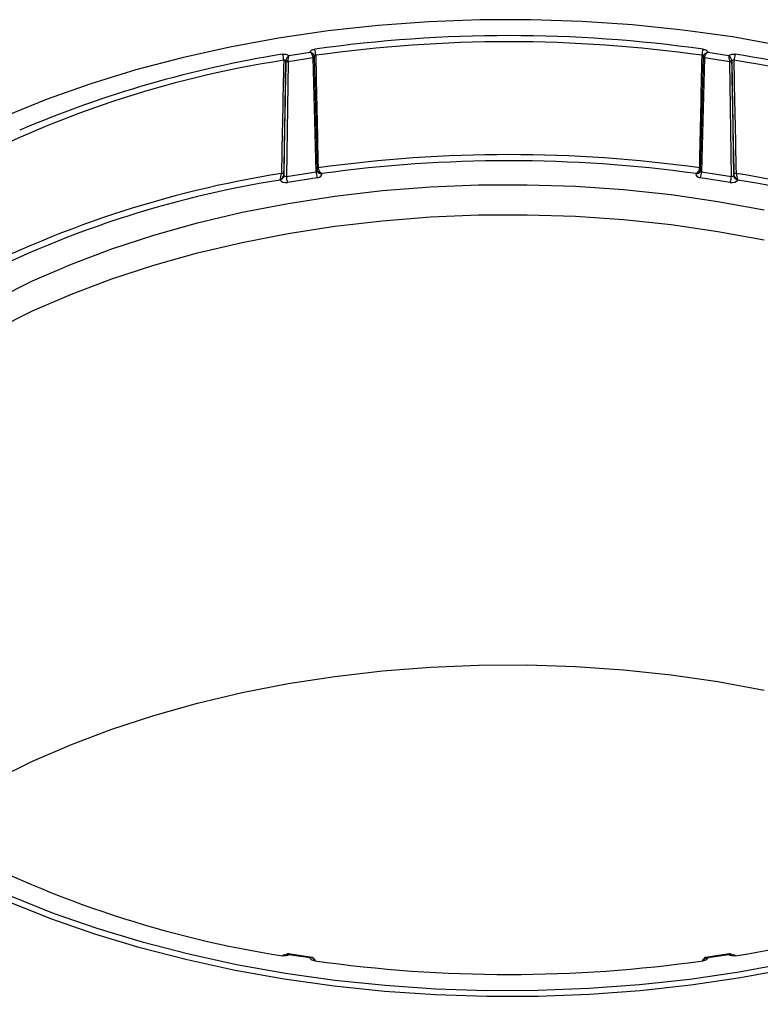
# Model space of a CAD drawing. Units: millimetres. Extents: x 8 to 418, y -53 to 291.
# Drawn here: x 290 to 340, y 121 to 188 of the extents above; entities that cross this region are included whole.
import ezdxf

# ---------------------------------------------------------------- set-up
doc = ezdxf.new("R2010")
doc.units = ezdxf.units.MM

msp = doc.modelspace()

# ---------------------------------------------------------------- linework, layer by layer
at = {"color": 7, "linetype": 'Continuous', "lineweight": 25}
for p, q in [((307.85385, 177.05368), (307.97, 184.85385)), ((307.97, 184.85385), (307.96906, 184.85587)), ((309.82695, 185.06938), (308.11695, 184.80487)), ((308.17566, 185.23391), (309.61297, 185.45624)), ((310.02813, 177.3183), (309.82695, 185.06938)), ((309.90501, 185.20018), (309.90705, 185.19518)), ((310.11707, 177.38531), (309.91586, 185.13769)), ((336.36606, 185.13769), (336.16485, 177.38531)), ((336.45497, 185.06938), (336.25379, 177.3183)), ((336.37691, 185.20018), (336.37487, 185.19519)), ((338.16497, 184.80487), (336.45497, 185.06938)), ((336.66895, 185.45624), (338.10626, 185.23391)), ((338.31286, 184.85587), (338.31192, 184.85385)), ((338.31192, 184.85385), (338.42807, 177.05368)), ((308.11695, 184.80487), (308.0008, 177.0047)), ((338.28112, 177.0047), (338.16497, 184.80487)), ((307.81134, 177.14527), (307.85385, 177.05368)), ((308.0008, 177.0047), (310.02813, 177.3183)), ((310.10576, 176.91035), (308.07843, 176.59676)), ((310.13058, 177.32592), (310.12124, 177.38691)), ((336.16163, 177.38675), (336.15133, 177.32592)), ((338.20349, 176.59676), (336.17616, 176.91035)), ((336.25379, 177.3183), (338.28112, 177.0047)), ((338.42807, 177.05368), (338.47058, 177.14527)), ((309.73167, 123.8863), (308.14869, 124.13116)), ((309.61297, 123.84606), (308.17566, 124.06838)), ((338.13324, 124.13116), (336.55026, 123.8863)), ((338.10626, 124.06838), (336.66895, 123.84606)), ((338.28179, 124.0634), (338.2919, 124.04866))]:
    msp.add_line(p, q, dxfattribs=at)
at = {"color": 7, "linetype": 'Continuous', "lineweight": 25, "flags": 128}
for points in [[(357.90402, 180.87405), (357.00371, 181.26376), (354.14287, 182.40135), (351.16767, 183.43659), (348.08911, 184.36565), (344.91853, 185.18512), (341.66762, 185.89198), (338.34839, 186.4836), (334.97306, 186.95782), (331.5541, 187.31288), (328.1041, 187.54747), (324.63579, 187.66073), (321.16198, 187.65224), (317.69546, 187.52203), (314.24903, 187.27058), (310.83539, 186.89882), (307.46714, 186.40812), (304.1567, 185.80029), (300.91629, 185.07757), (297.75784, 184.24263), (294.69301, 183.29855), (291.73311, 182.2488), (288.88906, 181.09727), (287.58634, 180.51795)], [(288.22926, 168.65599), (290.73529, 169.8896), (293.37181, 171.02898), (296.1282, 172.06953), (298.99336, 173.00706), (301.95575, 173.8378), (305.00345, 174.55841), (308.12418, 175.16597), (311.30537, 175.65805), (314.53423, 176.03267), (317.79774, 176.2883), (321.08277, 176.42394), (324.37608, 176.43902), (327.66442, 176.33349), (330.93455, 176.10778), (334.17329, 175.76279), (337.36762, 175.29991), (340.50465, 174.721)], [(288.22926, 166.61464), (290.73529, 167.84825), (293.37181, 168.98763), (296.1282, 170.02818), (298.99336, 170.96571), (301.95575, 171.79645), (305.00345, 172.51706), (308.12418, 173.12462), (311.30537, 173.6167), (314.53423, 173.99131), (317.79774, 174.24695), (321.08277, 174.38259), (324.37608, 174.39767), (327.66442, 174.29214), (330.93455, 174.06643), (334.17329, 173.72143), (337.36762, 173.25855), (340.50465, 172.67965)], [(282.9817, 132.80397), (283.64846, 133.26464), (285.86381, 134.67147), (288.22926, 135.99436), (290.73529, 137.22797), (293.37181, 138.36735), (296.1282, 139.4079), (298.99336, 140.34543), (301.95575, 141.17617), (305.00345, 141.89678), (308.12418, 142.50434), (311.30537, 142.99642), (314.53423, 143.37103), (317.79774, 143.62667), (321.08277, 143.7623), (324.37608, 143.77739), (327.66442, 143.67186), (330.93455, 143.44615), (334.17329, 143.10115), (337.36762, 142.63827), (340.50465, 142.05937)], [(275.48537, 136.38855), (277.04157, 135.1026), (279.18217, 133.52317), (281.48491, 132.02166), (283.94129, 130.60362), (286.54226, 129.27428), (289.27821, 128.03853), (292.13905, 126.90095), (295.11425, 125.86571), (298.19281, 124.93664), (301.36339, 124.11717), (304.61429, 123.41032), (307.93353, 122.81869), (311.30886, 122.34448), (314.72782, 121.98942), (318.17782, 121.75483), (321.64612, 121.64157), (325.11994, 121.65006), (328.58646, 121.78027), (332.03289, 122.03172), (335.44653, 122.40348), (338.81478, 122.89418), (342.12521, 123.50201)], [(307.73604, 123.99082), (307.75235, 124.01856), (307.76803, 124.03582), (307.78247, 124.04194), (307.78567, 124.04172)], [(338.54587, 123.99082), (338.52957, 124.01856), (338.51389, 124.03582), (338.49945, 124.04194), (338.49586, 124.04165)], [(309.92651, 123.65199), (309.94049, 123.68009), (309.95394, 123.6977), (309.96633, 123.70414), (309.9691, 123.70398)], [(336.35541, 123.65199), (336.34143, 123.68009), (336.32798, 123.6977), (336.31559, 123.70414), (336.31302, 123.70402)]]:
    msp.add_lwpolyline(points, dxfattribs=at)
at = {"color": 8, "linetype": 'Continuous', "lineweight": 25, "flags": 128}
for points in [[(309.90705, 185.19518), (309.90786, 185.19048), (309.90646, 185.17978), (309.90087, 185.16846), (309.89128, 185.15694), (309.87805, 185.14564), (309.86166, 185.13498), (309.8427, 185.12533), (309.82188, 185.11706)], [(309.91586, 185.13769), (309.91484, 185.12777), (309.9095, 185.11469), (309.89979, 185.10237), (309.88609, 185.09128), (309.86893, 185.08186), (309.84896, 185.07447), (309.82695, 185.06938)], [(336.45497, 185.06938), (336.43296, 185.07447), (336.41299, 185.08186), (336.39583, 185.09128), (336.38213, 185.10237), (336.37242, 185.11469), (336.36708, 185.12777), (336.36606, 185.13769)], [(336.37487, 185.19519), (336.37406, 185.19048), (336.37546, 185.17978), (336.38105, 185.16846), (336.39064, 185.15694), (336.40387, 185.14564), (336.42026, 185.13498), (336.43922, 185.12533), (336.46004, 185.11706)], [(342.22478, 123.09367), (338.89698, 122.48266), (335.51107, 121.98938), (332.07953, 121.61567), (328.61502, 121.36291), (325.13032, 121.23201), (321.63828, 121.22348), (318.15179, 121.33733), (314.6837, 121.57315), (311.2468, 121.93007), (307.85377, 122.40678), (304.51713, 123.00151), (301.24917, 123.71206), (298.06196, 124.53583), (294.96725, 125.46977), (291.97646, 126.51044), (289.1006, 127.654), (286.35031, 128.89622), (283.7357, 130.23254), (281.26644, 131.65801), (280.40659, 132.19731)]]:
    msp.add_lwpolyline(points, dxfattribs=at)
at = {"color": 7, "linetype": 'Continuous', "lineweight": 25}
for centre, radius, start, end in [((323.14096, 91.86228), 94.71439, 81.9799886, 98.0200114), ((308.76236, 185.23551), 1.23584, 0.0770139, 19.6112228), ((323.14096, 91.95794), 94.20057, 81.9799886, 98.0200114), ((337.51956, 185.23551), 1.23584, 160.3887772, 179.9229861), ((318.80051, 114.01075), 71.73487, 98.8052318, 118.060941), ((319.95179, 109.51547), 76.77407, 99.1554064, 113.0790184), ((306.75294, 184.89758), 1.06668, 0.1397549, 22.8314652), ((308.19035, 184.85087), 0.22135, 166.7431525, 178.7034248), ((308.08259, 184.94674), 0.14596, 219.521523, 283.6123042), ((308.11107, 185.07016), 0.21667, 231.0653407, 272.0684866), ((338.17085, 185.07016), 0.21667, 267.9315134, 308.9346593), ((338.19933, 184.94674), 0.14596, 256.3876958, 320.478477), ((338.09157, 184.85087), 0.22135, 1.2965752, 13.2568475), ((339.52898, 184.89758), 1.06668, 157.1685348, 179.8602451), ((327.48141, 114.01075), 71.73487, 61.939059, 81.1947682), ((326.7815, 111.10472), 75.1335, 66.4922347, 80.9915786), ((323.14096, 84.25611), 94.22684, 82.0803367, 97.9196633), ((323.14096, 84.32286), 93.74186, 82.1930611, 97.8069389), ((307.53411, 177.09043), 0.32184, 281.0794386, 353.4432451), ((307.69812, 177.05117), 0.14721, 39.7291932, 104.3335177), ((307.69757, 177.05691), 0.14569, 38.6288893, 104.2472601), ((309.14509, 177.01111), 1.14431, 180.3205981, 201.2289551), ((311.17242, 177.3247), 1.14431, 180.3205981, 201.2289551), ((310.29472, 177.29197), 0.11648, 310.8144649, 317.4398333), ((335.9872, 177.29197), 0.11648, 222.5601671, 229.185535), ((335.1095, 177.3247), 1.14431, 338.7710449, 359.6794019), ((337.13683, 177.01111), 1.14431, 338.7710449, 359.6794019), ((338.74781, 177.09043), 0.32184, 186.556755, 258.9205614), ((338.58435, 177.05691), 0.14569, 75.7527399, 141.3711107), ((338.5838, 177.05117), 0.14721, 75.6664823, 140.2708068), ((318.88242, 105.98202), 71.6733, 99.0812708, 117.3603787), ((307.63033, 176.9091), 0.13883, 248.5128221, 255.6678416), ((338.65159, 176.9091), 0.13883, 284.3321584, 291.4871781), ((327.40044, 105.98578), 71.66944, 62.6337358, 80.9189938), ((318.84875, 195.55831), 72.42512, 242.3894102, 261.1738333), ((327.44869, 195.49544), 72.36062, 278.8216643, 297.7077721), ((323.14096, 217.44002), 94.71439, 261.9799886, 278.0200114)]:
    msp.add_arc(centre, radius, start, end, dxfattribs=at)
at = {"color": 8, "linetype": 'Continuous', "lineweight": 25}
for centre, radius, start, end in [((310.18134, 177.42106), 0.16484, 98.1516467, 114.776517), ((310.18199, 177.41333), 0.16833, 98.1836798, 114.4334596), ((336.09993, 177.41333), 0.16833, 65.5665404, 81.8163202), ((336.10058, 177.42106), 0.16484, 65.223483, 81.8483533), ((318.81789, 106.21988), 71.84963, 98.9325181, 117.7939359), ((310.34047, 177.44133), 0.23945, 208.5390569, 277.2904744), ((335.94144, 177.44139), 0.2395, 262.7134163, 331.382984), ((327.46403, 106.21988), 71.84963, 62.2060641, 81.0674819)]:
    msp.add_arc(centre, radius, start, end, dxfattribs=at)
at = {"color": 7, "linetype": 'Continuous', "lineweight": 25}
for centre, major_axis, ratio, start_param, end_param in [((323.14096, 207.04515), (52.95442, 2575.66429), 0.00576952, 1.57951282, 1.5825033), ((323.25685, 207.06136), (52.83926, 2575.64557), 0.00575645, 1.57953586, 1.58252867), ((308.21315, 184.99475), (0.19405, 0.26351), 0.55628074, 2.29274821, 2.47719185), ((308.21315, 184.99475), (0.06325, 0.31224), 0.23222874, 2.08617441, 2.27061804), ((309.57548, 185.20548), (-0.20407, 0.2571), 0.57183089, 3.78334263, 3.96778627), ((323.14096, 207.04515), (-53.2942, 2559.23003), 0.00531077, 1.57920714, 1.58219762), ((323.14096, 207.04515), (53.2942, 2559.23003), 0.00531077, 4.70098769, 4.70397817), ((336.70644, 185.20548), (0.20407, 0.2571), 0.57183089, 2.31539904, 2.49984267), ((338.06877, 184.99475), (-0.06325, 0.31224), 0.23222874, 4.01256726, 4.1970109), ((338.06877, 184.99475), (-0.19405, 0.26351), 0.55628074, 3.80599346, 3.99043709), ((323.02507, 207.06136), (-52.83926, 2575.64557), 0.00575645, 4.70065664, 4.70364945), ((323.14096, 207.04515), (-52.95442, 2575.66429), 0.00576952, 4.70068201, 4.70367249), ((307.96983, 177.07597), (0.12001, 0.0051), 0.62071151, 3.37636177, 4.94685351), ((309.99692, 177.14457), (0.4201, -0.0001), 0.57719976, 4.97460433, 6.49674695), ((309.99692, 177.38953), (0.12006, -0.00836), 0.60001942, 0.05740752, 0.30420651), ((336.285, 177.14457), (0.4201, 0.0001), 0.57719976, 2.92803101, 4.45017363), ((336.285, 177.38953), (0.12006, 0.00836), 0.60001942, 2.83738614, 3.08418513), ((338.31209, 177.07597), (0.12001, -0.0051), 0.62071151, 4.47792445, 6.04841619), ((307.96983, 176.83101), (0.42003, 0.0001), 0.5773756, 3.45162965, 4.97377227), ((338.31209, 176.83101), (0.42003, -0.0001), 0.5773756, 4.45100569, 5.97314831)]:
    msp.add_ellipse(centre, major_axis=major_axis, ratio=ratio, start_param=start_param, end_param=end_param, dxfattribs=at)
at = {"color": 8, "linetype": 'Continuous', "lineweight": 25}
for centre, major_axis, start_param, end_param in [((309.99692, 177.38953), (0.12006, -0.00836), 5.01690008, 6.34059283), ((336.285, 177.38953), (0.12006, 0.00836), 3.08418513, 4.40787788)]:
    msp.add_ellipse(centre, major_axis=major_axis, ratio=0.60001942, start_param=start_param, end_param=end_param, dxfattribs=at)
at = {"color": 7, "linetype": 'Continuous', "lineweight": 25}
for points, knots in [([(309.61297, 185.45624), (309.62675, 185.50214), (309.66458, 185.54615), (309.77496, 185.61442), (309.84704, 185.63902), (309.92651, 185.65031)], [0, 0, 0, 0, 0.5, 0.5, 1, 1, 1, 1]), ([(336.35541, 185.65031), (336.43488, 185.63902), (336.50696, 185.61442), (336.61734, 185.54615), (336.65517, 185.50214), (336.66895, 185.45624)], [0, 0, 0, 0, 0.5, 0.5, 1, 1, 1, 1]), ([(307.73604, 185.31148), (307.81464, 185.32464), (307.89836, 185.32414), (308.05309, 185.29688), (308.12397, 185.26969), (308.17566, 185.23391)], [0, 0, 0, 0, 0.5, 0.5, 1, 1, 1, 1]), ([(307.96906, 184.85587), (307.96656, 184.86126), (307.96291, 184.86646), (307.95826, 184.87126), (307.95177, 184.87795), (307.94316, 184.884), (307.93315, 184.88892), (307.92313, 184.89383), (307.91143, 184.89775), (307.89901, 184.90034), (307.88659, 184.90293), (307.87311, 184.90427), (307.85969, 184.90424), (307.84626, 184.90422), (307.83253, 184.90282), (307.81962, 184.90018)], [0, 0, 0, 0, 0.000028930979, 0.000028930979, 0.000028930979, 0.000069518644, 0.000069518644, 0.000069518644, 0.000110132342, 0.000110132342, 0.000110132342, 0.000150770597, 0.000150770597, 0.000150770597, 0.000191422625, 0.000191422625, 0.000191422625, 0.000191422625]), ([(307.9749, 184.90162), (307.98758, 184.96336), (308.02257, 185.02838), (308.09927, 185.14509), (308.14089, 185.19811), (308.17566, 185.23391)], [0, 0, 0, 0, 0.5, 0.5, 1, 1, 1, 1]), ([(308.11889, 184.85363), (308.12355, 184.92102), (308.13565, 184.99726), (308.15764, 185.13124), (308.16806, 185.19229), (308.17566, 185.23391)], [0, 0, 0, 0, 0.5, 0.5, 1, 1, 1, 1]), ([(309.82188, 185.11706), (309.80969, 185.18184), (309.77684, 185.25112), (309.70072, 185.36993), (309.6556, 185.42239), (309.61297, 185.45624)], [0, 0, 0, 0, 0.5, 0.5, 1, 1, 1, 1]), ([(309.90501, 185.20018), (309.90381, 185.2044), (309.90141, 185.21285), (309.89831, 185.2217), (309.89629, 185.22629), (309.89608, 185.22676)], [0, 0, 0, 0, 0.47240138, 0.94624173, 1, 1, 1, 1]), ([(309.91586, 185.13769), (309.91564, 185.14265), (309.91481, 185.16195), (309.91036, 185.181), (309.90705, 185.19516)], [0, 0, 0, 0, 0.25674833, 1, 1, 1, 1]), ([(336.37487, 185.19516), (336.37365, 185.19055), (336.36866, 185.17165), (336.36718, 185.15231), (336.36606, 185.13769)], [0, 0, 0, 0, 0.24398916, 1, 1, 1, 1]), ([(336.37691, 185.20018), (336.39189, 185.25764), (336.43421, 185.3107), (336.54212, 185.39885), (336.60783, 185.43527), (336.66895, 185.45624)], [0, 0, 0, 0, 0.5, 0.5, 1, 1, 1, 1]), ([(336.46004, 185.11706), (336.47222, 185.18184), (336.50507, 185.25112), (336.5812, 185.36993), (336.62632, 185.42239), (336.66895, 185.45624)], [0, 0, 0, 0, 0.5, 0.5, 1, 1, 1, 1]), ([(338.10626, 185.23391), (338.15795, 185.26969), (338.22883, 185.29688), (338.38356, 185.32414), (338.46728, 185.32464), (338.54587, 185.31148)], [0, 0, 0, 0, 0.5, 0.5, 1, 1, 1, 1]), ([(338.16303, 184.85363), (338.15837, 184.92102), (338.14627, 184.99726), (338.12428, 185.13124), (338.11386, 185.19229), (338.10626, 185.23391)], [0, 0, 0, 0, 0.5, 0.5, 1, 1, 1, 1]), ([(338.30702, 184.90162), (338.29434, 184.96336), (338.25935, 185.02838), (338.18265, 185.14509), (338.14103, 185.19811), (338.10626, 185.23391)], [0, 0, 0, 0, 0.5, 0.5, 1, 1, 1, 1]), ([(338.4623, 184.90018), (338.44939, 184.90282), (338.43566, 184.90422), (338.42223, 184.90424), (338.40881, 184.90427), (338.39533, 184.90293), (338.38291, 184.90034), (338.37049, 184.89775), (338.35879, 184.89383), (338.34877, 184.88892), (338.33875, 184.884), (338.33015, 184.87795), (338.32366, 184.87126), (338.31901, 184.86646), (338.31535, 184.86126), (338.31286, 184.85587)], [0, 0, 0, 0, 0.000040370353, 0.000040370353, 0.000040370353, 0.000080727029, 0.000080727029, 0.000080727029, 0.000121059317, 0.000121059317, 0.000121059317, 0.000161365753, 0.000161365753, 0.000161365753, 0.000190096271, 0.000190096271, 0.000190096271, 0.000190096271]), ([(310.15803, 177.57995), (310.15918, 177.5148), (310.18761, 177.43774), (310.27128, 177.30614), (310.32502, 177.25111), (310.38052, 177.21319)], [0, 0, 0, 0, 0.5, 0.5, 1, 1, 1, 1]), ([(335.9014, 177.21319), (335.9569, 177.25111), (336.01064, 177.30614), (336.09431, 177.43774), (336.12274, 177.5148), (336.12389, 177.57995)], [0, 0, 0, 0, 0.5, 0.5, 1, 1, 1, 1]), ([(307.57947, 176.77991), (307.59991, 176.82958), (307.61975, 176.89599), (307.65071, 177.04532), (307.66125, 177.12841), (307.66168, 177.1938)], [0, 0, 0, 0, 0.5, 0.5, 1, 1, 1, 1]), ([(307.81134, 177.14527), (307.81023, 177.08011), (307.78274, 177.00254), (307.70176, 176.86945), (307.64973, 176.81347), (307.59596, 176.77458)], [0, 0, 0, 0, 0.5, 0.5, 1, 1, 1, 1]), ([(310.37086, 177.20382), (310.37757, 177.20218), (310.38429, 177.20064), (310.39098, 177.1992), (310.39397, 177.19856), (310.39695, 177.19794), (310.39992, 177.19734), (310.40134, 177.19706), (310.40275, 177.19678), (310.40416, 177.1965), (310.40527, 177.19629), (310.40638, 177.19607), (310.40748, 177.19586)], [0, 0, 0, 0, 0.0000210342477, 0.0000210342477, 0.0000210342477, 0.0000304078288, 0.0000304078288, 0.0000304078288, 0.0000348613145, 0.0000348613145, 0.0000348613145, 0.0000383515272, 0.0000383515272, 0.0000383515272, 0.0000383515272]), ([(310.38052, 177.21319), (310.38532, 177.20991), (310.3901, 177.20675), (310.39485, 177.2037), (310.39711, 177.20226), (310.39936, 177.20084), (310.4016, 177.19945), (310.40275, 177.19874), (310.40391, 177.19803), (310.40506, 177.19733), (310.40587, 177.19684), (310.40667, 177.19635), (310.40748, 177.19586)], [0, 0, 0, 0, 0.0000203943511, 0.0000203943511, 0.0000203943511, 0.0000300540516, 0.0000300540516, 0.0000300540516, 0.0000350314293, 0.0000350314293, 0.0000350314293, 0.0000385204761, 0.0000385204761, 0.0000385204761, 0.0000385204761]), ([(335.9014, 177.21319), (335.8966, 177.20991), (335.89182, 177.20675), (335.88707, 177.2037), (335.88481, 177.20226), (335.88256, 177.20084), (335.88032, 177.19945), (335.87917, 177.19874), (335.87801, 177.19803), (335.87686, 177.19733), (335.87605, 177.19684), (335.87524, 177.19635), (335.87444, 177.19586)], [0, 0, 0, 0, 0.0000203943511, 0.0000203943511, 0.0000203943511, 0.0000300540516, 0.0000300540516, 0.0000300540516, 0.0000350314293, 0.0000350314293, 0.0000350314293, 0.0000385204761, 0.0000385204761, 0.0000385204761, 0.0000385204761]), ([(335.91106, 177.20382), (335.90434, 177.20218), (335.89763, 177.20064), (335.89094, 177.1992), (335.88795, 177.19856), (335.88497, 177.19794), (335.882, 177.19734), (335.88058, 177.19706), (335.87917, 177.19678), (335.87776, 177.1965), (335.87665, 177.19629), (335.87554, 177.19607), (335.87444, 177.19586)], [0, 0, 0, 0, 0.0000210342477, 0.0000210342477, 0.0000210342477, 0.0000304078288, 0.0000304078288, 0.0000304078288, 0.0000348613145, 0.0000348613145, 0.0000348613145, 0.0000383515272, 0.0000383515272, 0.0000383515272, 0.0000383515272]), ([(338.68596, 176.77458), (338.63219, 176.81347), (338.58016, 176.86945), (338.49918, 177.00254), (338.47169, 177.08011), (338.47058, 177.14527)], [0, 0, 0, 0, 0.5, 0.5, 1, 1, 1, 1]), ([(338.62024, 177.1938), (338.62067, 177.12841), (338.63121, 177.04532), (338.66216, 176.89599), (338.68201, 176.82958), (338.70245, 176.77991)], [0, 0, 0, 0, 0.5, 0.5, 1, 1, 1, 1]), ([(307.57947, 176.77991), (307.57771, 176.77562), (307.57598, 176.77145), (307.57428, 176.7674), (307.57348, 176.76549), (307.57268, 176.7636), (307.5719, 176.76174), (307.57149, 176.76079), (307.57109, 176.75984), (307.57069, 176.75889), (307.5704, 176.75824), (307.57012, 176.75758), (307.56984, 176.75693)], [0, 0, 0, 0, 0.0000203943511, 0.0000203943511, 0.0000203943511, 0.0000300540516, 0.0000300540516, 0.0000300540516, 0.0000350314293, 0.0000350314293, 0.0000350314293, 0.0000385204761, 0.0000385204761, 0.0000385204761, 0.0000385204761]), ([(307.59596, 176.77458), (307.59109, 176.77115), (307.58627, 176.76783), (307.58151, 176.76462), (307.57938, 176.76319), (307.57727, 176.76178), (307.57517, 176.7604), (307.57417, 176.75974), (307.57317, 176.75909), (307.57218, 176.75844), (307.5714, 176.75793), (307.57062, 176.75743), (307.56984, 176.75693)], [0, 0, 0, 0, 0.0000210342477, 0.0000210342477, 0.0000210342477, 0.0000304078288, 0.0000304078288, 0.0000304078288, 0.0000348613145, 0.0000348613145, 0.0000348613145, 0.0000383515272, 0.0000383515272, 0.0000383515272, 0.0000383515272]), ([(338.68596, 176.77458), (338.69083, 176.77115), (338.69565, 176.76783), (338.70041, 176.76462), (338.70254, 176.76319), (338.70465, 176.76178), (338.70675, 176.7604), (338.70775, 176.75974), (338.70875, 176.75909), (338.70974, 176.75844), (338.71052, 176.75793), (338.7113, 176.75743), (338.71207, 176.75693)], [0, 0, 0, 0, 0.0000210342477, 0.0000210342477, 0.0000210342477, 0.0000304078288, 0.0000304078288, 0.0000304078288, 0.0000348613145, 0.0000348613145, 0.0000348613145, 0.0000383515272, 0.0000383515272, 0.0000383515272, 0.0000383515272]), ([(338.70245, 176.77991), (338.70421, 176.77562), (338.70594, 176.77145), (338.70764, 176.7674), (338.70844, 176.76549), (338.70924, 176.7636), (338.71002, 176.76174), (338.71043, 176.76079), (338.71083, 176.75984), (338.71123, 176.75889), (338.71152, 176.75824), (338.71179, 176.75758), (338.71207, 176.75693)], [0, 0, 0, 0, 0.0000203943511, 0.0000203943511, 0.0000203943511, 0.0000300540516, 0.0000300540516, 0.0000300540516, 0.0000350314293, 0.0000350314293, 0.0000350314293, 0.0000385204761, 0.0000385204761, 0.0000385204761, 0.0000385204761]), ([(266.32533, 140.15242), (266.42476, 139.76409), (266.68641, 138.74216), (267.31581, 137.11043), (268.18954, 135.26136), (269.24991, 133.4452), (270.4839, 131.66681), (271.89047, 129.9325), (273.46435, 128.24816), (275.2005, 126.61963), (277.09292, 125.05243), (279.13516, 123.55182), (281.32022, 122.1227), (283.64067, 120.76967), (286.0887, 119.497), (288.65615, 118.30863), (291.33458, 117.20822), (294.11526, 116.19908), (296.98916, 115.28429), (299.94699, 114.4666), (302.97923, 113.7485), (306.07611, 113.13214), (309.22769, 112.61939), (312.42385, 112.21182), (315.65435, 111.91065), (318.90883, 111.71679), (322.17685, 111.63084), (325.44795, 111.65305), (328.71162, 111.78336), (331.9574, 112.02136), (335.17487, 112.36633), (338.35375, 112.8172), (341.48381, 113.37264), (344.55515, 114.03088), (347.55748, 114.79025), (350.48278, 115.64722), (353.31568, 116.60393), (355.72108, 117.50886), (357.13345, 118.13057), (357.67442, 118.3687)], [0, 0, 0, 0, 0.01670005, 0.043948541, 0.071262279, 0.098647842, 0.126103944, 0.153623378, 0.181195444, 0.208808195, 0.236450124, 0.264111164, 0.291783134, 0.319459767, 0.347135524, 0.37480755, 0.402474207, 0.430134635, 0.457788544, 0.485436048, 0.513077541, 0.540713608, 0.568344958, 0.595972384, 0.623596728, 0.651218864, 0.678839684, 0.706460094, 0.734080942, 0.761702905, 0.7893269, 0.816953848, 0.844584662, 0.872220239, 0.899861449, 0.927509102, 0.955163922, 0.982826483, 1, 1, 1, 1]), ([(308.17566, 124.06838), (308.12397, 124.03261), (308.05309, 124.00542), (307.89836, 123.97815), (307.81464, 123.97766), (307.73604, 123.99082)], [0, 0, 0, 0, 0.5, 0.5, 1, 1, 1, 1]), ([(307.99091, 124.04801), (307.99128, 124.04958), (307.99486, 124.06463), (308.00797, 124.07163), (308.00623, 124.07075), (307.98732, 124.0597), (307.95242, 124.04764), (307.90415, 124.03804), (307.84695, 124.03516), (307.8043, 124.03775), (307.78652, 124.04165), (307.78586, 124.0418)], [0, 0, 0, 0, 0.02040034, 0.19547755, 0.32502056, 0.45060698, 0.57227099, 0.70009175, 0.84515115, 0.99425845, 1, 1, 1, 1]), ([(308.14881, 124.12897), (308.13303, 124.13089), (308.09519, 124.13548), (308.04038, 124.10977), (308.00399, 124.07743), (307.99454, 124.05425), (307.99256, 124.04941)], [0, 0, 0, 0, 0.25047598, 0.60063086, 0.91654872, 1, 1, 1, 1]), ([(338.54587, 123.99082), (338.46728, 123.97766), (338.38356, 123.97815), (338.22883, 124.00542), (338.15795, 124.03261), (338.10626, 124.06838)], [0, 0, 0, 0, 0.5, 0.5, 1, 1, 1, 1]), ([(338.28179, 124.0634), (338.28094, 124.06533), (338.27162, 124.08658), (338.23442, 124.11367), (338.18135, 124.13581), (338.14727, 124.13069), (338.13325, 124.12858)], [0, 0, 0, 0, 0.03695495, 0.40550866, 0.75547583, 1, 1, 1, 1]), ([(338.49564, 124.04235), (338.49113, 124.04138), (338.4701, 124.03686), (338.42314, 124.03517), (338.36612, 124.03954), (338.31876, 124.05077), (338.28867, 124.0625), (338.27543, 124.07131), (338.27698, 124.06993), (338.27747, 124.06949)], [0, 0, 0, 0, 0.051182263, 0.238537981, 0.435140503, 0.61084793, 0.771193795, 0.92762632, 1, 1, 1, 1]), ([(309.90501, 123.71043), (309.89003, 123.76721), (309.84771, 123.81643), (309.73979, 123.8659), (309.67409, 123.86703), (309.61297, 123.84606)], [0, 0, 0, 0, 0.5, 0.5, 1, 1, 1, 1]), ([(309.92651, 123.65199), (309.84704, 123.66328), (309.77496, 123.68787), (309.66458, 123.75615), (309.62675, 123.80015), (309.61297, 123.84606)], [0, 0, 0, 0, 0.5, 0.5, 1, 1, 1, 1]), ([(309.90421, 123.74681), (309.89361, 123.77018), (309.87273, 123.81624), (309.81185, 123.86136), (309.76312, 123.885), (309.7347, 123.8849), (309.73183, 123.88489)], [0, 0, 0, 0, 0.31694896, 0.62464648, 0.96220168, 1, 1, 1, 1]), ([(309.96898, 123.70479), (309.96389, 123.70528), (309.93971, 123.70762), (309.90738, 123.7181), (309.8805, 123.72915), (309.87161, 123.73708), (309.87398, 123.73448), (309.87419, 123.73426)], [0, 0, 0, 0, 0.08711277, 0.41396962, 0.67977916, 0.97275744, 1, 1, 1, 1]), ([(336.40652, 123.73351), (336.40668, 123.73359), (336.40707, 123.73378), (336.38946, 123.72366), (336.35706, 123.71178), (336.32726, 123.70677), (336.31276, 123.70433)], [0, 0, 0, 0, 0.19211279, 0.46457961, 0.73929917, 1, 1, 1, 1]), ([(336.66895, 123.84606), (336.65517, 123.80015), (336.61734, 123.75615), (336.50696, 123.68787), (336.43488, 123.66328), (336.35541, 123.65199)], [0, 0, 0, 0, 0.5, 0.5, 1, 1, 1, 1]), ([(336.37691, 123.71043), (336.39189, 123.76721), (336.43421, 123.81643), (336.54212, 123.8659), (336.60783, 123.86703), (336.66895, 123.84606)], [0, 0, 0, 0, 0.5, 0.5, 1, 1, 1, 1]), ([(336.54868, 123.88226), (336.54028, 123.88205), (336.50356, 123.88117), (336.44787, 123.84792), (336.39632, 123.799), (336.38441, 123.75953), (336.38023, 123.74569)], [0, 0, 0, 0, 0.11127721, 0.48710043, 0.82010686, 1, 1, 1, 1])]:
    msp.add_open_spline(points, degree=3, knots=knots, dxfattribs=at)
at = {"color": 8, "linetype": 'Continuous', "lineweight": 25}
for points, knots in [([(309.89608, 185.22676), (309.89452, 185.23047), (309.89118, 185.23837), (309.88413, 185.2521), (309.87472, 185.26789), (309.86253, 185.28521), (309.84871, 185.30224), (309.8332, 185.31911), (309.81613, 185.33567), (309.79752, 185.35193), (309.77767, 185.36766), (309.76015, 185.3803), (309.74561, 185.39011), (309.73289, 185.3983), (309.71851, 185.40705), (309.70241, 185.41623), (309.68609, 185.42491), (309.6727, 185.43153), (309.66237, 185.43637), (309.65512, 185.43964), (309.64787, 185.44279), (309.63838, 185.44676), (309.62904, 185.45044), (309.62105, 185.45339), (309.61751, 185.45466), (309.61521, 185.45546), (309.614, 185.45588), (309.61297, 185.45624)], [0, 0, 0, 0, 0.03613066, 0.07696417, 0.13595585, 0.19533647, 0.2559311, 0.31694344, 0.38025818, 0.44403653, 0.5092479, 0.57494158, 0.60900107, 0.64312537, 0.69041153, 0.73786512, 0.78582416, 0.8339506, 0.85508873, 0.87624072, 0.89743425, 0.91864158, 0.95944379, 0.97965605, 0.98922647, 0.99087407, 1, 1, 1, 1]), ([(309.99819, 185.23717), (309.98536, 185.23505), (309.9597, 185.23081), (309.93023, 185.21548), (309.91218, 185.19869), (309.91014, 185.18678), (309.90941, 185.1825)], [0, 0, 0, 0, 0.28089678, 0.56169499, 0.84231878, 1, 1, 1, 1]), ([(336.3721, 185.18404), (336.37143, 185.1878), (336.3694, 185.19916), (336.35164, 185.21547), (336.32223, 185.23081), (336.29656, 185.23505), (336.28373, 185.23717)], [0, 0, 0, 0, 0.14116645, 0.42729224, 0.71359587, 1, 1, 1, 1]), ([(310.12614, 177.35491), (310.12784, 177.35266), (310.1344, 177.34395), (310.14763, 177.32948), (310.16569, 177.31164), (310.18714, 177.29322), (310.21204, 177.27466), (310.24076, 177.25643), (310.27123, 177.24004), (310.2979, 177.22803), (310.32541, 177.21736), (310.34799, 177.20985), (310.36513, 177.20533), (310.37086, 177.20382)], [0, 0, 0, 0, 0.03019234, 0.11684566, 0.20532136, 0.29437265, 0.40762325, 0.52190327, 0.63924946, 0.75757404, 0.81788884, 0.93908781, 1, 1, 1, 1]), ([(336.15637, 177.35569), (336.15448, 177.35317), (336.14773, 177.3442), (336.1343, 177.32948), (336.11623, 177.31164), (336.09478, 177.29321), (336.06988, 177.27466), (336.04116, 177.25643), (336.01069, 177.24004), (335.98402, 177.22803), (335.95651, 177.21736), (335.93393, 177.20985), (335.91679, 177.20533), (335.91106, 177.20382)], [0, 0, 0, 0, 0.03355866, 0.11991119, 0.20807978, 0.29682196, 0.40967946, 0.5235628, 0.64050167, 0.75841553, 0.81852097, 0.93929924, 1, 1, 1, 1]), ([(308.17566, 124.06838), (308.17507, 124.06898), (308.17438, 124.06969), (308.17307, 124.07101), (308.17105, 124.07302), (308.16646, 124.07739), (308.15963, 124.08334), (308.15116, 124.08984), (308.14209, 124.09585), (308.13249, 124.10116), (308.12234, 124.10565), (308.11201, 124.10908), (308.10256, 124.11117), (308.09408, 124.11225), (308.08448, 124.11273), (308.07274, 124.11198), (308.05891, 124.10901), (308.04524, 124.10385), (308.03242, 124.09672), (308.02069, 124.08787), (308.011, 124.0788), (308.00557, 124.0719), (308.00331, 124.06902)], [0, 0, 0, 0, 0.0108144, 0.01276684, 0.02410797, 0.04805989, 0.0964113, 0.1465221, 0.19676357, 0.25280791, 0.30904118, 0.36586549, 0.42289514, 0.4632565, 0.50369425, 0.57875482, 0.65433322, 0.73158235, 0.80942688, 0.87933891, 0.94970595, 1, 1, 1, 1]), ([(308.17566, 124.06838), (308.17553, 124.06907), (308.17538, 124.06988), (308.17506, 124.07161), (308.17454, 124.07434), (308.17339, 124.08006), (308.17108, 124.09049), (308.16755, 124.10343), (308.16295, 124.11565), (308.15677, 124.12721), (308.15182, 124.12951), (308.14866, 124.13097)], [0, 0, 0, 0, 0.01758678, 0.02077375, 0.04524442, 0.08943804, 0.17637893, 0.34738655, 0.51996389, 0.69432863, 1, 1, 1, 1]), ([(338.10626, 124.06838), (338.10639, 124.06907), (338.10654, 124.06988), (338.10686, 124.07161), (338.10738, 124.07434), (338.10853, 124.08006), (338.11018, 124.08753), (338.11225, 124.09566), (338.1144, 124.10298), (338.11665, 124.10952), (338.119, 124.11526), (338.12143, 124.12017), (338.12463, 124.12528), (338.12855, 124.12967), (338.13171, 124.13061), (338.13325, 124.13107)], [0, 0, 0, 0, 0.01757816, 0.02076358, 0.04522225, 0.08939422, 0.17629251, 0.26167329, 0.34727032, 0.43343421, 0.51981803, 0.60687278, 0.69415393, 0.85169289, 1, 1, 1, 1]), ([(338.10626, 124.06838), (338.10685, 124.06898), (338.10754, 124.06969), (338.10884, 124.07101), (338.11087, 124.07302), (338.11546, 124.07739), (338.12509, 124.08579), (338.14662, 124.10119), (338.17143, 124.11077), (338.20913, 124.11421), (338.24926, 124.10107), (338.28268, 124.07188), (338.29118, 124.04965), (338.29158, 124.04859)], [0, 0, 0, 0, 0.00978799, 0.01155511, 0.02181984, 0.04349843, 0.08726071, 0.17805872, 0.38228103, 0.45539401, 0.73084875, 0.98716063, 1, 1, 1, 1]), ([(309.61297, 123.84606), (309.61368, 123.84661), (309.61451, 123.84727), (309.61632, 123.84867), (309.61919, 123.85087), (309.62544, 123.85545), (309.63417, 123.86132), (309.64459, 123.86752), (309.65499, 123.87289), (309.66542, 123.87747), (309.67586, 123.88123), (309.68627, 123.88416), (309.69939, 123.88674), (309.71472, 123.88816), (309.72612, 123.88684), (309.73165, 123.88621)], [0, 0, 0, 0, 0.01757816, 0.02076358, 0.04522225, 0.08939422, 0.17629251, 0.26167329, 0.34727032, 0.43343421, 0.51981803, 0.60687278, 0.69415393, 0.85169289, 1, 1, 1, 1]), ([(336.66895, 123.84606), (336.66824, 123.84661), (336.66741, 123.84727), (336.6656, 123.84867), (336.66273, 123.85087), (336.65648, 123.85545), (336.64431, 123.86364), (336.62687, 123.87334), (336.606, 123.88162), (336.57995, 123.8882), (336.56182, 123.88692), (336.55029, 123.88611)], [0, 0, 0, 0, 0.01758678, 0.020773755, 0.045244417, 0.089438035, 0.176378929, 0.347386548, 0.519963889, 0.694328632, 1, 1, 1, 1])]:
    msp.add_open_spline(points, degree=3, knots=knots, dxfattribs=at)
at = {"color": 7, "linetype": 'Continuous', "lineweight": 25}
for points in [[(310.15796, 177.58424), (310.15798, 177.58282), (310.158, 177.58139), (310.15803, 177.57995)], [(336.12389, 177.57995), (336.12392, 177.58139), (336.12394, 177.58282), (336.12396, 177.58424)], [(307.66168, 177.1938), (307.66169, 177.19525), (307.6617, 177.19669), (307.66172, 177.19811)], [(307.81138, 177.14786), (307.81137, 177.147), (307.81135, 177.14613), (307.81134, 177.14527)], [(338.47058, 177.14527), (338.47057, 177.14613), (338.47055, 177.147), (338.47053, 177.14786)], [(338.6202, 177.19811), (338.62022, 177.19669), (338.62023, 177.19525), (338.62024, 177.1938)]]:
    msp.add_open_spline(points, degree=3, dxfattribs=at)

doc.saveas('drawing.dxf')
